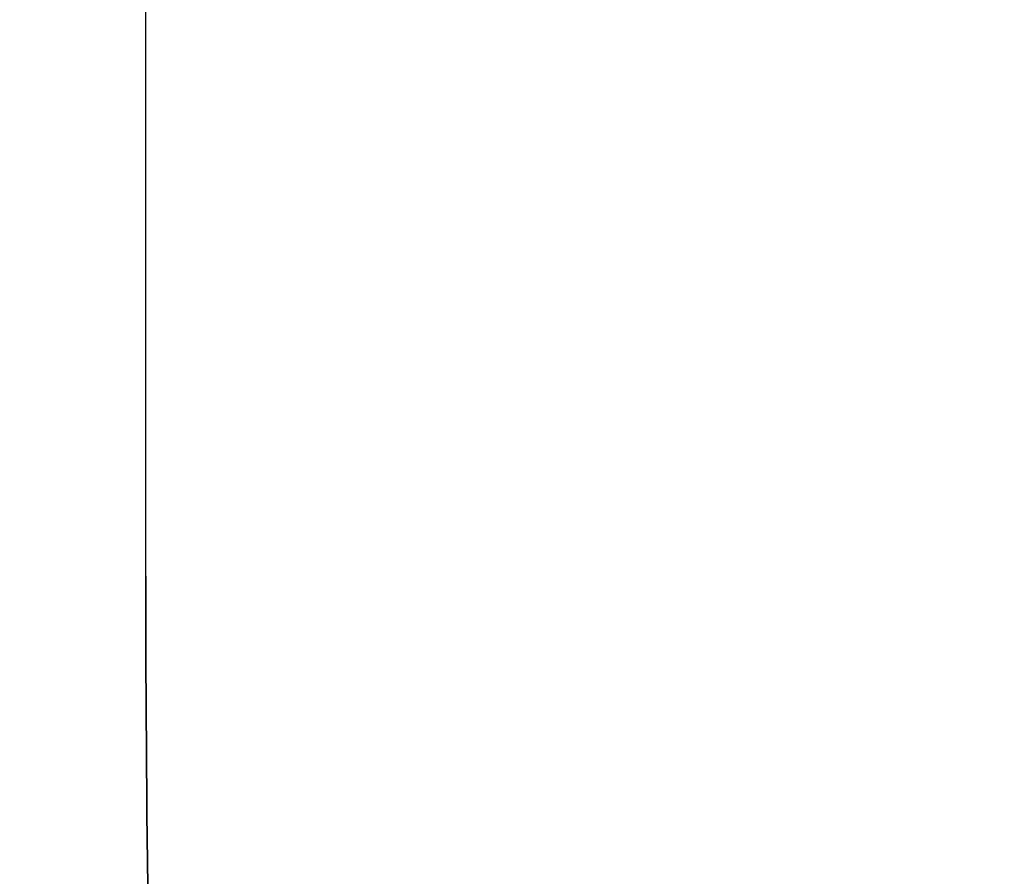
# Model space of a CAD drawing. Extents: x -810 to 2831, y -1991 to 3368.
# Drawn here: x 649 to 658, y 1146 to 1153 of the extents above; entities that cross this region are included whole.
import ezdxf

# ---------------------------------------------------------------- set-up
doc = ezdxf.new("R2010")
doc.units = 0
doc.header["$LTSCALE"] = 20
doc.header["$PDMODE"] = 1
doc.header["$PDSIZE"] = -2
doc.layers.get('0').update_dxf_attribs({"linetype": 'CONTINUOUS'})
doc.layers.get('DEFPOINTS').update_dxf_attribs({"linetype": 'CONTINUOUS'})
doc.layers.add('H7V', color=7, linetype='CONTINUOUS')
doc.styles.add('_______', font='txt', dxfattribs={"bigfont": 'ＭＳ ゴシック'})
doc.dimstyles.new('HIBINO', dxfattribs={"dimtxt": 64.988281, "dimasz": 50.012451, "dimexe": 40, "dimexo": 40, "dimgap": 10, "dimtad": 1, "dimblk": 'VW_EMPTYARROW', "dimblk1": 'VW_EMPTYARROW', "dimblk2": 'VW_EMPTYARROW', "dimcen": 0, "dimazin": 3, "dimtfac": 1, "dimtix": 1, "dimtmove": 0, "dimatfit": 3})

# ---------------------------------------------------------------- blocks, each defined once
blk = doc.blocks.new('VW_EMPTYARROW')
at = {"color": 0, "linetype": 'BYBLOCK'}
blk.add_line((0, 0), (-1, 0), dxfattribs=at)
at = {"color": 0, "linetype": 'CONTINUOUS', "flags": 128}
blk.add_lwpolyline([(-1, 0.26795), (0, 0), (-1, -0.26795)], dxfattribs=at)
blk = doc.blocks.new('*D2')
at = {"layer": 'DEFPOINTS', "color": 0}
for p in [(568.4972, 1429.3281), (729.2594, 1429.3281), (728.2594, 1061.3281)]:
    blk.add_point(p, dxfattribs=at)
at = {"layer": 'H7V', "color": 0, "linetype": 'CONTINUOUS'}
for p, q in [((689.2594, 1429.3281), (528.4972, 1429.3281)), ((568.4972, 1111.3406), (568.4972, 1379.3157)), ((688.2594, 1061.3281), (528.4972, 1061.3281))]:
    blk.add_line(p, q, dxfattribs=at)
at = {"layer": 'H7V', "color": 0, "xscale": 50.012451171875, "yscale": 50.012451171875, "zscale": 50.012451171875}
for p, rotation in [((568.4972, 1429.3281), 90), ((568.4972, 1061.3281), 270)]:
    blk.add_blockref('VW_EMPTYARROW', p, dxfattribs=dict(at, rotation=rotation))
at = {"layer": 'H7V', "color": 0, "style": '_______'}
blk.add_text('368', height=64.98828, rotation=90, dxfattribs=at).set_placement((558.4972, 1182.2895))

msp = doc.modelspace()

# ---------------------------------------------------------------- linework, layer by layer
at = {"layer": 'H7V', "color": 7, "linetype": 'CONTINUOUS'}
msp.add_line((650.0594, 1148.3989), (650.0594, 1156.7253), dxfattribs=at)
at = {"layer": 'H7V', "color": 7, "linetype": 'CONTINUOUS', "flags": 128}
for points in [[(650.0785, 1145.6029), (650.0757, 1145.8178), (650.0731, 1146.0328), (650.0707, 1146.2478), (650.0686, 1146.4628), (650.0666, 1146.6778), (650.0649, 1146.8929), (650.0635, 1147.108), (650.0622, 1147.3231), (650.0612, 1147.5382), (650.0604, 1147.7533), (650.0598, 1147.9685), (650.0595, 1148.1837), (650.0594, 1148.3989), (650.0594, 1148.3989)], [(650.0594, 1148.3989), (650.0595, 1148.1838), (650.0598, 1147.9688), (650.0604, 1147.7537), (650.0612, 1147.5387), (650.0622, 1147.3237), (650.0635, 1147.1087), (650.0649, 1146.8938), (650.0666, 1146.6788), (650.0685, 1146.4639), (650.0707, 1146.249), (650.0731, 1146.0341), (650.0757, 1145.8193), (650.0785, 1145.6045)]]:
    msp.add_lwpolyline(points, dxfattribs=at)

# ---------------------------------------------------------------- dimensions: what is measured, and where the dimension line sits
at = {"layer": 'H7V', "color": 7, "linetype": 'CONTINUOUS'}
dim = msp.add_linear_dim(base=(568.4972, 1429.3281), p1=(728.2594, 1061.3281), p2=(729.2594, 1429.3281), angle=270, dimstyle='HIBINO', override={"dimpost": '<>'}, dxfattribs=at)
dim.commit()
dim.dimension.update_dxf_attribs({"geometry": '*D2', "text_midpoint": (526.0031, 1245.3281)})

doc.saveas('drawing.dxf')
